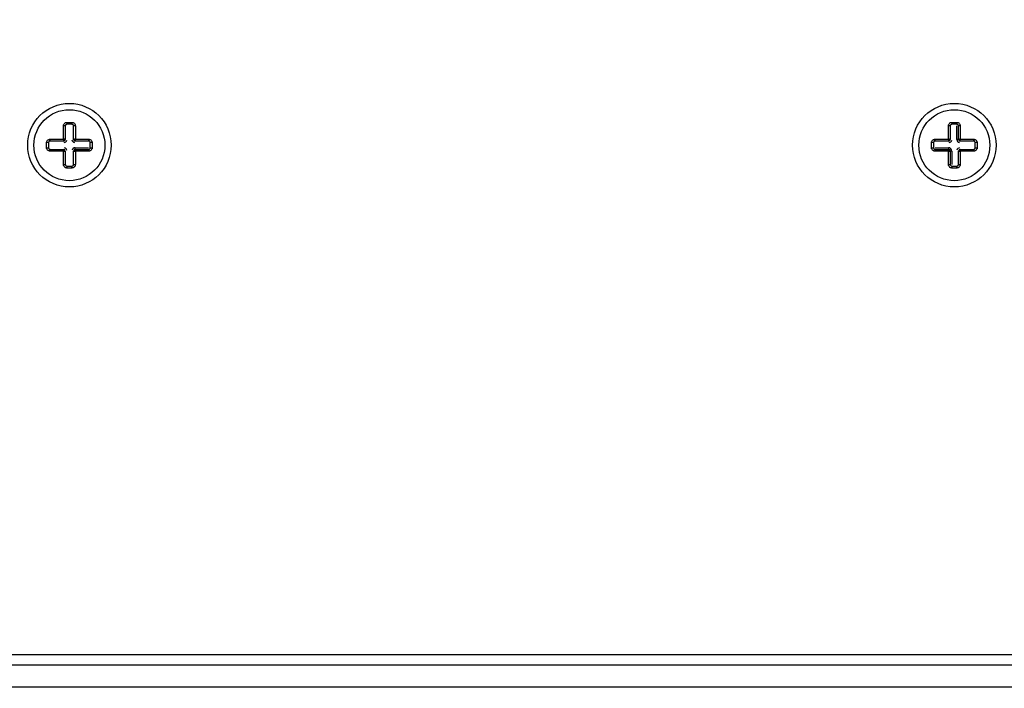
# Model space of a CAD drawing. Units: millimetres. Extents: x 20 to 410, y 10 to 287.
# Drawn here: x 77 to 78, y 74 to 75 of the extents above; entities that cross this region are included whole.
import ezdxf

# ---------------------------------------------------------------- set-up
doc = ezdxf.new("R2010")
doc.units = ezdxf.units.MM
doc.styles.add('SLDTEXTSTYLE0', font='TXT', dxfattribs={"width": 0.605})
doc.dimstyles.new('SLDDIMSTYLE7', dxfattribs={"dimtxt": 3.5, "dimasz": 3.302, "dimexe": 0, "dimexo": 0.0625, "dimgap": 0.875, "dimtad": 1, "dimdec": 3, "dimlfac": 50, "dimrnd": 1e-09, "dimzin": 12, "dimdsep": 46, "dimtxsty": 'SLDTEXTSTYLE0', "dimsah": 1, "dimcen": 0.09, "dimadec": 0, "dimazin": 3, "dimtfac": 1, "dimtdec": 3, "dimtofl": 0, "dimtmove": 0, "dimatfit": 3, "dimfxl": 1, "dimfrac": 2, "dimtolj": 1, "dimtzin": 12, "dimarcsym": 0})

# ---------------------------------------------------------------- blocks, each defined once
blk = doc.blocks.new('_D_9')
at = {"color": 7, "linetype": 'Continuous', "lineweight": 0}
for p, q in [((31.8347, 76.6296), (31.8347, 61.5365)), ((212.0347, 76.6296), (212.0347, 61.5365)), ((31.8347, 62.5365), (212.0347, 62.5365))]:
    blk.add_line(p, q, dxfattribs=at)
at = {"color": 7, "linetype": 'Continuous', "lineweight": 18}
for points in [[(31.8347, 62.5365), (35.1367, 62.0285), (35.1367, 63.0445)], [(212.0347, 62.5365), (208.7327, 63.0445), (208.7327, 62.0285)]]:
    blk.add_solid(points, dxfattribs=at)
at = {"color": 7, "linetype": 'Continuous', "lineweight": 18, "insert": (117.55, 67.0482), "char_height": 3.5, "attachment_point": 1, "style": 'SLDTEXTSTYLE0'}
blk.add_mtext('9010', dxfattribs=at)

msp = doc.modelspace()

# ---------------------------------------------------------------- linework, layer by layer
at = {"color": 7, "linetype": 'Continuous', "lineweight": 25}
for p, q in [((77.007589, 74.962071), (77.007608, 74.978256)), ((77.021786, 74.978256), (77.021805, 74.962071)), ((78.067589, 74.962071), (78.067608, 74.978256)), ((78.077697, 74.961963), (78.077697, 74.977963)), ((78.081786, 74.978256), (78.081805, 74.962071)), ((76.991404, 74.962052), (77.007589, 74.962071)), ((77.021697, 74.949963), (77.021697, 74.951963)), ((77.021697, 74.951963), (77.037697, 74.951963)), ((77.021805, 74.962071), (77.03799, 74.962052)), ((78.051404, 74.962052), (78.067589, 74.962071)), ((78.051697, 74.951963), (78.067697, 74.951963)), ((78.067697, 74.951963), (78.067697, 74.949963)), ((78.079697, 74.961963), (78.077697, 74.961963)), ((78.081805, 74.962071), (78.09799, 74.962052)), ((77.007589, 74.947854), (76.991404, 74.947874)), ((77.007608, 74.93167), (77.007589, 74.947854)), ((77.021805, 74.947854), (77.021786, 74.93167)), ((77.03799, 74.947874), (77.021805, 74.947854)), ((78.067589, 74.947854), (78.051404, 74.947874)), ((78.067608, 74.93167), (78.067589, 74.947854)), ((78.071697, 74.947963), (78.069697, 74.947963)), ((78.071697, 74.947963), (78.071697, 74.931963)), ((78.081805, 74.947854), (78.081786, 74.93167)), ((78.09799, 74.947874), (78.081805, 74.947854)), ((76.824697, 74.344963), (78.264697, 74.344963)), ((76.364697, 74.332758), (78.724697, 74.332758)), ((78.724697, 74.306154), (76.364697, 74.306154))]:
    msp.add_line(p, q, dxfattribs=at)
for centre, radius in [((77.014697, 74.954963), 0.05), ((78.074697, 74.954963), 0.05), ((77.014697, 74.954963), 0.042501), ((78.074697, 74.954963), 0.042501)]:
    msp.add_circle(centre, radius, dxfattribs=at)
for centre, radius, start, end in [((77.008136, 74.974425), 0.003867, 66.193367, 97.847823), ((77.04393, 74.98165), 0.032277, 178.844121, 182.995397), ((76.985464, 74.98165), 0.032277, 357.004603, 1.155879), ((77.021258, 74.974425), 0.003867, 82.152177, 113.806633), ((78.068136, 74.974425), 0.003867, 66.193367, 97.847823), ((78.10393, 74.98165), 0.032277, 178.844121, 182.995397), ((78.045464, 74.98165), 0.032277, 357.004603, 1.155879), ((78.081258, 74.974425), 0.003867, 82.152177, 113.806633), ((76.98801, 74.92573), 0.032277, 87.004603, 91.155879), ((76.98801, 74.984196), 0.032277, 268.844121, 272.995397), ((76.995235, 74.961524), 0.003867, 172.152177, 203.806633), ((77.01755, 74.961527), 0.009976, 176.869786, 189.017377), ((77.008133, 74.95211), 0.009976, 80.982623, 93.130214), ((77.007697, 74.961963), 0.002, 270, 0), ((77.021261, 74.95211), 0.009976, 86.869786, 99.017377), ((77.021697, 74.961963), 0.002, 180, 270), ((77.011844, 74.961527), 0.009976, 350.982623, 3.130214), ((77.034159, 74.961524), 0.003867, 336.193367, 7.847823), ((77.041384, 74.92573), 0.032277, 88.844121, 92.995397), ((77.041384, 74.984196), 0.032277, 267.004603, 271.155879), ((78.04801, 74.92573), 0.032277, 87.004603, 91.155879), ((78.04801, 74.984196), 0.032277, 268.844121, 272.995397), ((78.055235, 74.961524), 0.003867, 172.152177, 203.806633), ((78.07755, 74.961527), 0.009976, 176.869786, 189.017377), ((78.068133, 74.95211), 0.009976, 80.982623, 93.130214), ((78.067697, 74.961963), 0.002, 270, 0), ((78.067697, 74.947963), 0.004, 0, 90), ((78.081261, 74.95211), 0.009976, 86.869786, 99.017377), ((78.081697, 74.961963), 0.002, 180, 270), ((78.071844, 74.961527), 0.009976, 350.982623, 3.130214), ((78.094159, 74.961524), 0.003867, 336.193367, 7.847823), ((78.101384, 74.92573), 0.032277, 88.844121, 92.995397), ((78.101384, 74.984196), 0.032277, 267.004603, 271.155879), ((76.995235, 74.948402), 0.003867, 156.193367, 187.847823), ((77.01755, 74.948399), 0.009976, 170.982623, 183.130214), ((77.008133, 74.957816), 0.009976, 266.869786, 279.017377), ((77.007697, 74.947963), 0.002, 0, 90), ((77.021697, 74.947963), 0.002, 90, 180), ((77.021261, 74.957816), 0.009976, 260.982623, 273.130214), ((77.011844, 74.948399), 0.009976, 356.869786, 9.017377), ((77.034159, 74.948402), 0.003867, 352.152177, 23.806633), ((78.055235, 74.948402), 0.003867, 156.193367, 187.847823), ((78.07755, 74.948399), 0.009976, 170.982623, 183.130214), ((78.068133, 74.957816), 0.009976, 266.869786, 279.017377), ((78.067697, 74.947963), 0.002, 0, 90), ((78.081697, 74.947963), 0.002, 90, 180), ((78.081261, 74.957816), 0.009976, 260.982623, 273.130214), ((78.071844, 74.948399), 0.009976, 356.869786, 9.017377), ((78.094159, 74.948402), 0.003867, 352.152177, 23.806633), ((77.008136, 74.935501), 0.003867, 262.152177, 293.806633), ((77.04393, 74.928276), 0.032277, 177.004603, 181.155879), ((76.985464, 74.928276), 0.032277, 358.844121, 2.995397), ((77.021258, 74.935501), 0.003867, 246.193367, 277.847823), ((78.068136, 74.935501), 0.003867, 262.152177, 293.806633), ((78.10393, 74.928276), 0.032277, 177.004603, 181.155879), ((78.045464, 74.928276), 0.032277, 358.844121, 2.995397), ((78.081258, 74.935501), 0.003867, 246.193367, 277.847823)]:
    msp.add_arc(centre, radius, start, end, dxfattribs=at)
at = {"color": 8, "linetype": 'Continuous', "lineweight": 25}
for centre, start, end in [((77.007697, 74.961963), 280.564977, 345.379637), ((77.007697, 74.947963), 10.564977, 75.379637), ((77.021697, 74.961963), 190.564977, 255.379637), ((77.021697, 74.947963), 90, 165.379637), ((78.067697, 74.961963), 280.564977, 345.379637), ((78.081697, 74.961963), 180, 255.379637), ((78.081697, 74.947963), 100.564977, 165.379637)]:
    msp.add_arc(centre, 0.004, start, end, dxfattribs=at)
at = {"color": 7, "linetype": 'Continuous', "lineweight": 25}
for points, knots in [([(77.007608, 74.978256), (77.007624, 74.978512), (77.007657, 74.979037), (77.007999, 74.980036), (77.008768, 74.98115), (77.009875, 74.981925), (77.010885, 74.982256), (77.011401, 74.982286), (77.011659, 74.982301)], [0, 0, 0, 0, 0.12260819, 0.25104129, 0.50037356, 0.75574554, 0.87777889, 1, 1, 1, 1]), ([(77.011697, 74.979963), (77.011475, 74.979941), (77.011002, 74.979895), (77.010466, 74.979573), (77.010105, 74.979197), (77.009881, 74.978836), (77.009727, 74.978416), (77.009707, 74.978117), (77.009697, 74.977963)], [0, 0, 0, 0, 0.20847654, 0.44302484, 0.57129795, 0.70679086, 0.84965006, 1, 1, 1, 1]), ([(77.009697, 74.977963), (77.009697, 74.974986), (77.009697, 74.969671), (77.009697, 74.964318), (77.009697, 74.961963)], [0, 0, 0, 0, 0.55996795, 1, 1, 1, 1]), ([(77.011659, 74.982301), (77.012794, 74.982301), (77.014819, 74.982301), (77.016844, 74.982301), (77.017735, 74.982301)], [0, 0, 0, 0, 0.55999705, 1, 1, 1, 1]), ([(77.017697, 74.979963), (77.016577, 74.979963), (77.014577, 74.979963), (77.012577, 74.979963), (77.011697, 74.979963)], [0, 0, 0, 0, 0.55999464, 1, 1, 1, 1]), ([(77.019697, 74.977963), (77.019687, 74.978117), (77.019667, 74.978416), (77.019513, 74.978836), (77.019289, 74.979197), (77.018928, 74.979573), (77.018392, 74.979895), (77.017919, 74.979941), (77.017697, 74.979963)], [0, 0, 0, 0, 0.15034994, 0.29320914, 0.42870205, 0.55697516, 0.79152346, 1, 1, 1, 1]), ([(77.017735, 74.982301), (77.017993, 74.982286), (77.018508, 74.982256), (77.019519, 74.981925), (77.020626, 74.98115), (77.021395, 74.980036), (77.021737, 74.979037), (77.02177, 74.978512), (77.021786, 74.978256)], [0, 0, 0, 0, 0.12218584, 0.24420746, 0.49962217, 0.74897004, 0.87738025, 1, 1, 1, 1]), ([(77.019697, 74.961963), (77.019697, 74.96496), (77.019697, 74.970312), (77.019697, 74.975625), (77.019697, 74.977963)], [0, 0, 0, 0, 0.55996835, 1, 1, 1, 1]), ([(78.067608, 74.978256), (78.067624, 74.978512), (78.067657, 74.979037), (78.067999, 74.980036), (78.068768, 74.98115), (78.069875, 74.981925), (78.070885, 74.982256), (78.071401, 74.982286), (78.071659, 74.982301)], [0, 0, 0, 0, 0.12260819, 0.25104129, 0.50037356, 0.75574554, 0.87777889, 1, 1, 1, 1]), ([(78.071697, 74.979963), (78.071475, 74.979941), (78.071002, 74.979895), (78.070466, 74.979573), (78.070105, 74.979197), (78.069881, 74.978836), (78.069727, 74.978416), (78.069707, 74.978117), (78.069697, 74.977963)], [0, 0, 0, 0, 0.20847654, 0.44302484, 0.57129795, 0.70679086, 0.84965006, 1, 1, 1, 1]), ([(78.069697, 74.977963), (78.069697, 74.974986), (78.069697, 74.969671), (78.069697, 74.964318), (78.069697, 74.961963)], [0, 0, 0, 0, 0.55996795, 1, 1, 1, 1]), ([(78.071659, 74.982301), (78.072794, 74.982301), (78.074819, 74.982301), (78.076844, 74.982301), (78.077735, 74.982301)], [0, 0, 0, 0, 0.55999705, 1, 1, 1, 1]), ([(78.077697, 74.979963), (78.076577, 74.979963), (78.074577, 74.979963), (78.072577, 74.979963), (78.071697, 74.979963)], [0, 0, 0, 0, 0.55999464, 1, 1, 1, 1]), ([(78.079697, 74.977963), (78.079687, 74.978117), (78.079667, 74.978416), (78.079513, 74.978836), (78.079289, 74.979197), (78.078928, 74.979573), (78.078392, 74.979895), (78.077919, 74.979941), (78.077697, 74.979963)], [0, 0, 0, 0, 0.15034994, 0.29320914, 0.42870205, 0.55697516, 0.79152346, 1, 1, 1, 1]), ([(78.077735, 74.982301), (78.077993, 74.982286), (78.078508, 74.982256), (78.079519, 74.981925), (78.080626, 74.98115), (78.081395, 74.980036), (78.081737, 74.979037), (78.08177, 74.978512), (78.081786, 74.978256)], [0, 0, 0, 0, 0.12218584, 0.24420746, 0.49962217, 0.74897004, 0.87738025, 1, 1, 1, 1]), ([(78.079697, 74.961963), (78.079697, 74.96496), (78.079697, 74.970312), (78.079697, 74.975625), (78.079697, 74.977963)], [0, 0, 0, 0, 0.55996835, 1, 1, 1, 1]), ([(76.987359, 74.958), (76.987374, 74.958259), (76.987404, 74.958774), (76.987735, 74.959785), (76.98851, 74.960892), (76.989624, 74.961661), (76.990623, 74.962003), (76.991148, 74.962036), (76.991404, 74.962052)], [0, 0, 0, 0, 0.12218584, 0.244207459, 0.499622172, 0.748970036, 0.87738025, 1, 1, 1, 1]), ([(76.987359, 74.951925), (76.987359, 74.953059), (76.987359, 74.955084), (76.987359, 74.957109), (76.987359, 74.958)], [0, 0, 0, 0, 0.55999705, 1, 1, 1, 1]), ([(76.991404, 74.947874), (76.991148, 74.94789), (76.990623, 74.947923), (76.989624, 74.948265), (76.98851, 74.949034), (76.987735, 74.950141), (76.987404, 74.951151), (76.987374, 74.951667), (76.987359, 74.951925)], [0, 0, 0, 0, 0.12260819, 0.25104129, 0.50037356, 0.75574554, 0.87777889, 1, 1, 1, 1]), ([(76.991697, 74.959963), (76.991543, 74.959953), (76.991244, 74.959933), (76.990824, 74.959779), (76.990463, 74.959555), (76.990087, 74.959194), (76.989765, 74.958658), (76.989719, 74.958185), (76.989697, 74.957963)], [0, 0, 0, 0, 0.15034994, 0.29320914, 0.42870205, 0.55697516, 0.79152346, 1, 1, 1, 1]), ([(76.989697, 74.957963), (76.989697, 74.956843), (76.989697, 74.954843), (76.989697, 74.952843), (76.989697, 74.951963)], [0, 0, 0, 0, 0.55999464, 1, 1, 1, 1]), ([(76.989697, 74.951963), (76.989719, 74.95174), (76.989765, 74.951268), (76.990087, 74.950732), (76.990463, 74.95037), (76.990824, 74.950147), (76.991244, 74.949993), (76.991543, 74.949973), (76.991697, 74.949963)], [0, 0, 0, 0, 0.20847654, 0.44302484, 0.57129795, 0.70679086, 0.84965006, 1, 1, 1, 1]), ([(77.007697, 74.959963), (77.0047, 74.959963), (76.999348, 74.959963), (76.994035, 74.959963), (76.991697, 74.959963)], [0, 0, 0, 0, 0.55996835, 1, 1, 1, 1]), ([(77.037697, 74.959963), (77.03472, 74.959963), (77.029405, 74.959963), (77.024052, 74.959963), (77.021697, 74.959963)], [0, 0, 0, 0, 0.55996795, 1, 1, 1, 1]), ([(77.039697, 74.957963), (77.039675, 74.958185), (77.039629, 74.958658), (77.039307, 74.959194), (77.038931, 74.959555), (77.03857, 74.959779), (77.03815, 74.959933), (77.037851, 74.959953), (77.037697, 74.959963)], [0, 0, 0, 0, 0.20847654, 0.44302484, 0.57129795, 0.70679086, 0.84965006, 1, 1, 1, 1]), ([(77.037697, 74.949963), (77.037851, 74.949973), (77.03815, 74.949993), (77.03857, 74.950147), (77.038931, 74.95037), (77.039307, 74.950732), (77.039629, 74.951268), (77.039675, 74.95174), (77.039697, 74.951963)], [0, 0, 0, 0, 0.15034994, 0.29320914, 0.42870205, 0.55697516, 0.79152346, 1, 1, 1, 1]), ([(77.03799, 74.962052), (77.038246, 74.962036), (77.038771, 74.962003), (77.03977, 74.961661), (77.040884, 74.960892), (77.041659, 74.959785), (77.04199, 74.958775), (77.04202, 74.958259), (77.042035, 74.958)], [0, 0, 0, 0, 0.12260819, 0.25104129, 0.50037356, 0.75574554, 0.87777889, 1, 1, 1, 1]), ([(77.042035, 74.951925), (77.04202, 74.951667), (77.04199, 74.951151), (77.041659, 74.950141), (77.040884, 74.949034), (77.03977, 74.948265), (77.038771, 74.947923), (77.038246, 74.94789), (77.03799, 74.947874)], [0, 0, 0, 0, 0.12218584, 0.24420746, 0.49962217, 0.74897004, 0.87738025, 1, 1, 1, 1]), ([(77.039697, 74.951963), (77.039697, 74.953083), (77.039697, 74.955083), (77.039697, 74.957083), (77.039697, 74.957963)], [0, 0, 0, 0, 0.55999464, 1, 1, 1, 1]), ([(77.042035, 74.958), (77.042035, 74.956866), (77.042035, 74.954841), (77.042035, 74.952816), (77.042035, 74.951925)], [0, 0, 0, 0, 0.55999705, 1, 1, 1, 1]), ([(78.047359, 74.958), (78.047374, 74.958259), (78.047404, 74.958774), (78.047735, 74.959785), (78.04851, 74.960892), (78.049624, 74.961661), (78.050623, 74.962003), (78.051148, 74.962036), (78.051404, 74.962052)], [0, 0, 0, 0, 0.12218584, 0.24420746, 0.49962217, 0.74897004, 0.87738025, 1, 1, 1, 1]), ([(78.047359, 74.951925), (78.047359, 74.953059), (78.047359, 74.955084), (78.047359, 74.957109), (78.047359, 74.958)], [0, 0, 0, 0, 0.55999705, 1, 1, 1, 1]), ([(78.051404, 74.947874), (78.051148, 74.94789), (78.050623, 74.947923), (78.049624, 74.948265), (78.04851, 74.949034), (78.047735, 74.950141), (78.047404, 74.951151), (78.047374, 74.951667), (78.047359, 74.951925)], [0, 0, 0, 0, 0.12260819, 0.25104129, 0.50037356, 0.75574554, 0.87777889, 1, 1, 1, 1]), ([(78.051697, 74.959963), (78.051543, 74.959953), (78.051244, 74.959933), (78.050824, 74.959779), (78.050463, 74.959555), (78.050087, 74.959194), (78.049765, 74.958658), (78.049719, 74.958185), (78.049697, 74.957963)], [0, 0, 0, 0, 0.15034994, 0.293209145, 0.428702048, 0.556975158, 0.791523457, 1, 1, 1, 1]), ([(78.049697, 74.957963), (78.049697, 74.956843), (78.049697, 74.954843), (78.049697, 74.952843), (78.049697, 74.951963)], [0, 0, 0, 0, 0.55999464, 1, 1, 1, 1]), ([(78.049697, 74.951963), (78.049719, 74.95174), (78.049765, 74.951268), (78.050087, 74.950732), (78.050463, 74.95037), (78.050824, 74.950147), (78.051244, 74.949993), (78.051543, 74.949973), (78.051697, 74.949963)], [0, 0, 0, 0, 0.20847654, 0.44302484, 0.57129795, 0.70679086, 0.84965006, 1, 1, 1, 1]), ([(78.067697, 74.959963), (78.0647, 74.959963), (78.059348, 74.959963), (78.054035, 74.959963), (78.051697, 74.959963)], [0, 0, 0, 0, 0.55996835, 1, 1, 1, 1]), ([(78.097697, 74.959963), (78.09472, 74.959963), (78.089405, 74.959963), (78.084052, 74.959963), (78.081697, 74.959963)], [0, 0, 0, 0, 0.55996795, 1, 1, 1, 1]), ([(78.099697, 74.957963), (78.099675, 74.958185), (78.099629, 74.958658), (78.099307, 74.959194), (78.098931, 74.959555), (78.09857, 74.959779), (78.09815, 74.959933), (78.097851, 74.959953), (78.097697, 74.959963)], [0, 0, 0, 0, 0.20847654, 0.44302484, 0.57129795, 0.70679086, 0.84965006, 1, 1, 1, 1]), ([(78.097697, 74.949963), (78.097851, 74.949973), (78.09815, 74.949993), (78.09857, 74.950147), (78.098931, 74.95037), (78.099307, 74.950732), (78.099629, 74.951268), (78.099675, 74.95174), (78.099697, 74.951963)], [0, 0, 0, 0, 0.15034994, 0.29320914, 0.42870205, 0.55697516, 0.79152346, 1, 1, 1, 1]), ([(78.09799, 74.962052), (78.098246, 74.962036), (78.098771, 74.962003), (78.09977, 74.961661), (78.100884, 74.960892), (78.101659, 74.959785), (78.10199, 74.958775), (78.10202, 74.958259), (78.102035, 74.958)], [0, 0, 0, 0, 0.12260819, 0.25104129, 0.50037356, 0.75574554, 0.87777889, 1, 1, 1, 1]), ([(78.102035, 74.951925), (78.10202, 74.951667), (78.10199, 74.951151), (78.101659, 74.950141), (78.100884, 74.949034), (78.09977, 74.948265), (78.098771, 74.947923), (78.098246, 74.94789), (78.09799, 74.947874)], [0, 0, 0, 0, 0.12218584, 0.24420746, 0.49962217, 0.74897004, 0.87738025, 1, 1, 1, 1]), ([(78.099697, 74.951963), (78.099697, 74.953083), (78.099697, 74.955083), (78.099697, 74.957083), (78.099697, 74.957963)], [0, 0, 0, 0, 0.55999464, 1, 1, 1, 1]), ([(78.102035, 74.958), (78.102035, 74.956866), (78.102035, 74.954841), (78.102035, 74.952816), (78.102035, 74.951925)], [0, 0, 0, 0, 0.55999705, 1, 1, 1, 1]), ([(76.991697, 74.949963), (76.994674, 74.949963), (76.999989, 74.949963), (77.005342, 74.949963), (77.007697, 74.949963)], [0, 0, 0, 0, 0.55996795, 1, 1, 1, 1]), ([(77.009697, 74.947963), (77.009697, 74.944966), (77.009697, 74.939614), (77.009697, 74.934301), (77.009697, 74.931963)], [0, 0, 0, 0, 0.55996835, 1, 1, 1, 1]), ([(77.019697, 74.931963), (77.019697, 74.934939), (77.019697, 74.940255), (77.019697, 74.945608), (77.019697, 74.947963)], [0, 0, 0, 0, 0.55996795, 1, 1, 1, 1]), ([(77.021697, 74.949963), (77.024694, 74.949963), (77.030046, 74.949963), (77.035359, 74.949963), (77.037697, 74.949963)], [0, 0, 0, 0, 0.55996835, 1, 1, 1, 1]), ([(78.051697, 74.949963), (78.054674, 74.949963), (78.059989, 74.949963), (78.065342, 74.949963), (78.067697, 74.949963)], [0, 0, 0, 0, 0.55996795, 1, 1, 1, 1]), ([(78.069697, 74.947963), (78.069697, 74.944966), (78.069697, 74.939614), (78.069697, 74.934301), (78.069697, 74.931963)], [0, 0, 0, 0, 0.55996835, 1, 1, 1, 1]), ([(78.079697, 74.931963), (78.079697, 74.934939), (78.079697, 74.940255), (78.079697, 74.945608), (78.079697, 74.947963)], [0, 0, 0, 0, 0.55996795, 1, 1, 1, 1]), ([(78.081697, 74.949963), (78.084694, 74.949963), (78.090046, 74.949963), (78.095359, 74.949963), (78.097697, 74.949963)], [0, 0, 0, 0, 0.55996835, 1, 1, 1, 1]), ([(77.011659, 74.927625), (77.011401, 74.92764), (77.010886, 74.92767), (77.009875, 74.928001), (77.008768, 74.928776), (77.007999, 74.92989), (77.007657, 74.930889), (77.007624, 74.931414), (77.007608, 74.93167)], [0, 0, 0, 0, 0.12218584, 0.24420746, 0.49962217, 0.74897004, 0.87738025, 1, 1, 1, 1]), ([(77.009697, 74.931963), (77.009707, 74.931809), (77.009727, 74.931509), (77.009881, 74.93109), (77.010105, 74.930729), (77.010466, 74.930353), (77.011002, 74.930031), (77.011475, 74.929985), (77.011697, 74.929963)], [0, 0, 0, 0, 0.15034994, 0.29320914, 0.42870205, 0.55697516, 0.79152346, 1, 1, 1, 1]), ([(77.011697, 74.929963), (77.012817, 74.929963), (77.014817, 74.929963), (77.016817, 74.929963), (77.017697, 74.929963)], [0, 0, 0, 0, 0.55999464, 1, 1, 1, 1]), ([(77.017697, 74.929963), (77.017919, 74.929985), (77.018392, 74.930031), (77.018928, 74.930353), (77.019289, 74.930729), (77.019513, 74.93109), (77.019667, 74.931509), (77.019687, 74.931809), (77.019697, 74.931963)], [0, 0, 0, 0, 0.20847654, 0.44302484, 0.57129795, 0.70679086, 0.84965006, 1, 1, 1, 1]), ([(77.021786, 74.93167), (77.02177, 74.931414), (77.021737, 74.930889), (77.021395, 74.92989), (77.020626, 74.928776), (77.019519, 74.928001), (77.018509, 74.92767), (77.017993, 74.92764), (77.017735, 74.927625)], [0, 0, 0, 0, 0.122608194, 0.251041289, 0.500373565, 0.755745543, 0.877778893, 1, 1, 1, 1]), ([(78.071659, 74.927625), (78.071401, 74.92764), (78.070886, 74.92767), (78.069875, 74.928001), (78.068768, 74.928776), (78.067999, 74.92989), (78.067657, 74.930889), (78.067624, 74.931414), (78.067608, 74.93167)], [0, 0, 0, 0, 0.12218584, 0.24420746, 0.49962217, 0.74897004, 0.87738025, 1, 1, 1, 1]), ([(78.069697, 74.931963), (78.069707, 74.931809), (78.069727, 74.931509), (78.069881, 74.93109), (78.070105, 74.930729), (78.070466, 74.930353), (78.071002, 74.930031), (78.071475, 74.929985), (78.071697, 74.929963)], [0, 0, 0, 0, 0.15034994, 0.293209145, 0.428702048, 0.556975158, 0.791523457, 1, 1, 1, 1]), ([(78.071697, 74.929963), (78.072817, 74.929963), (78.074817, 74.929963), (78.076817, 74.929963), (78.077697, 74.929963)], [0, 0, 0, 0, 0.55999464, 1, 1, 1, 1]), ([(78.077697, 74.929963), (78.077919, 74.929985), (78.078392, 74.930031), (78.078928, 74.930353), (78.079289, 74.930729), (78.079513, 74.93109), (78.079667, 74.931509), (78.079687, 74.931809), (78.079697, 74.931963)], [0, 0, 0, 0, 0.20847654, 0.44302484, 0.57129795, 0.70679086, 0.84965006, 1, 1, 1, 1]), ([(78.081786, 74.93167), (78.08177, 74.931414), (78.081737, 74.930889), (78.081395, 74.92989), (78.080626, 74.928776), (78.079519, 74.928001), (78.078509, 74.92767), (78.077993, 74.92764), (78.077735, 74.927625)], [0, 0, 0, 0, 0.12260819, 0.25104129, 0.50037356, 0.75574554, 0.87777889, 1, 1, 1, 1]), ([(77.017735, 74.927625), (77.016601, 74.927625), (77.014575, 74.927625), (77.01255, 74.927625), (77.011659, 74.927625)], [0, 0, 0, 0, 0.55999705, 1, 1, 1, 1]), ([(78.077735, 74.927625), (78.076601, 74.927625), (78.074575, 74.927625), (78.07255, 74.927625), (78.071659, 74.927625)], [0, 0, 0, 0, 0.55999705, 1, 1, 1, 1])]:
    msp.add_open_spline(points, degree=3, knots=knots, dxfattribs=at)

# ---------------------------------------------------------------- dimensions: what is measured, and where the dimension line sits
at = {"color": 7, "linetype": 'Continuous', "lineweight": 18}
dim = msp.add_linear_dim(base=(212.034697, 62.536483), p1=(31.834697, 76.629612), p2=(212.034697, 76.629612), dimstyle='SLDDIMSTYLE7', dxfattribs=at)
dim.commit()
dim.dimension.update_dxf_attribs({"geometry": '_D_9', "text_midpoint": (121.934697, 62.536483), "dimtype": 160})

doc.saveas('drawing.dxf')
